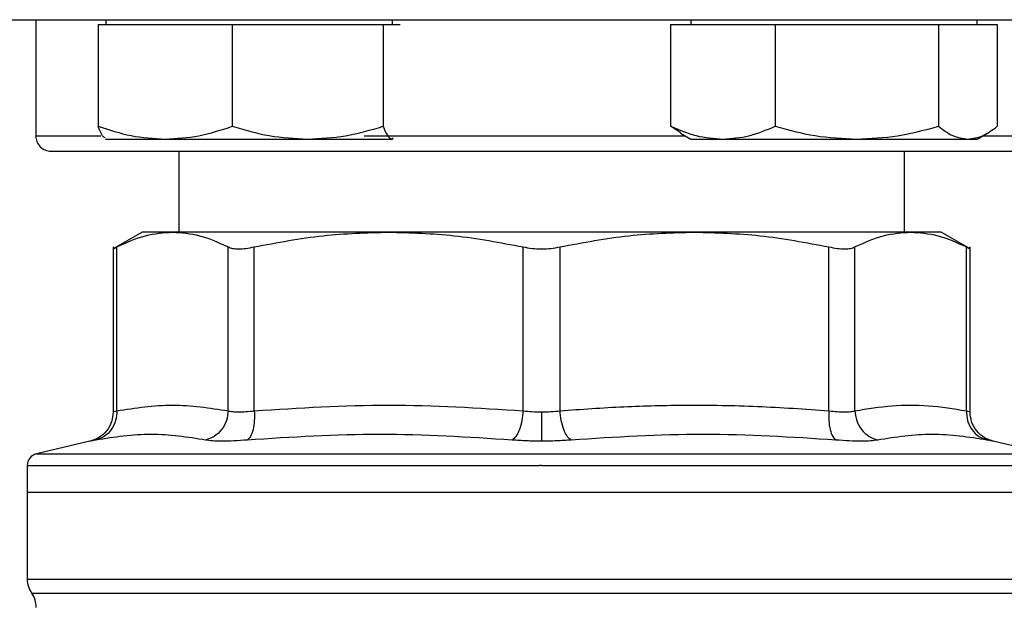
# Model space of a CAD drawing. Units: inches. Extents: x 0.4 to 10.6, y 0.4 to 8.1.
# Drawn here: x 7.5 to 7.6, y 5.3 to 5.4 of the extents above; entities that cross this region are included whole.
import ezdxf

# ---------------------------------------------------------------- set-up
doc = ezdxf.new("R2010")
doc.units = ezdxf.units.IN
doc.header["$MEASUREMENT"] = 0

msp = doc.modelspace()

# ---------------------------------------------------------------- linework, layer by layer
at = {"color": 7, "linetype": 'Continuous', "lineweight": 25}
for p, q in [((7.483989458328245, 5.426806517846349), (7.483989458328245, 5.407806517846349)), ((7.494204601936776, 5.426025267846351), (7.494204601936776, 5.409368620912217)), ((7.494204601936776, 5.426025267846351), (7.505169294961378, 5.426025267846351)), ((7.495466529282751, 5.426806517846349), (7.495466529282751, 5.426025267846351)), ((7.505169294961378, 5.426025267846351), (7.516133987985981, 5.42602526784635)), ((7.516133987985981, 5.42602526784635), (7.516133987985981, 5.409368620912217)), ((7.516133987985981, 5.42602526784635), (7.52848370165897, 5.42602526784635)), ((7.52848370165897, 5.42602526784635), (7.540833415331957, 5.42602526784635)), ((7.540833415331957, 5.42602526784635), (7.540833415331957, 5.409368620912217)), ((7.540833415331957, 5.42602526784635), (7.542218435980342, 5.42602526784635)), ((7.542218435980342, 5.42602526784635), (7.543603456628727, 5.42602526784635)), ((7.542341529282751, 5.42602526784635), (7.542341529282751, 5.426806517846349)), ((7.58785410617802, 5.426025267846352), (7.58785410617802, 5.409368620912221)), ((7.58785410617802, 5.426025267846352), (7.596392815362935, 5.426025267846352)), ((7.591137387374023, 5.426806517846352), (7.591137387374023, 5.426025267846352)), ((7.596392815362935, 5.426025267846352), (7.604931524547848, 5.426025267846352)), ((7.604931524547848, 5.426025267846352), (7.604931524547849, 5.409368620912221)), ((7.604931524547848, 5.426025267846352), (7.618291915145849, 5.426025267846352)), ((7.618291915145849, 5.426025267846352), (7.631652305743851, 5.426025267846352)), ((7.631652305743851, 5.426025267846352), (7.631652305743851, 5.409368620912221)), ((7.631652305743851, 5.426025267846352), (7.636473987156937, 5.426025267846352)), ((7.636473987156937, 5.426025267846352), (7.641295668570025, 5.426025267846352)), ((7.638012387374022, 5.426025267846352), (7.638012387374023, 5.426806517846352)), ((7.641295668570025, 5.426025267846352), (7.641295668570025, 5.40936862091222)), ((7.589491566230296, 5.408322088246533), (7.58785410617802, 5.409368620912221)), ((7.58944973498635, 5.408249634406674), (7.591137387374023, 5.407275267846352)), ((7.638012387374023, 5.407275267846352), (7.639700039761696, 5.408249634406674)), ((7.495342786083422, 5.407346711015792), (7.495466529282751, 5.40727526784635)), ((7.495466529282751, 5.40727526784635), (7.505169294961378, 5.40727526784635)), ((7.505169294961378, 5.40727526784635), (7.52848370165897, 5.40727526784635)), ((7.52848370165897, 5.40727526784635), (7.542218435980342, 5.40727526784635)), ((7.542218435980342, 5.40727526784635), (7.542462349361324, 5.407469880608809)), ((7.542341529282751, 5.407275267846349), (7.542465272482081, 5.407346711015793)), ((7.591137387374023, 5.407275267846352), (7.596392815362935, 5.407275267846352)), ((7.596392815362935, 5.407275267846352), (7.61829191514585, 5.407275267846352)), ((7.61829191514585, 5.407275267846352), (7.636473987156939, 5.407275267846352)), ((7.636473987156939, 5.407275267846352), (7.638012387374023, 5.407275267846352)), ((7.507389064627457, 5.405306517846349), (7.507389064627457, 5.392066360366211)), ((7.626089852029032, 5.392066360366231), (7.626089852029032, 5.405306517846349)), ((7.501385127619487, 5.392066360366231), (7.496641030753421, 5.389327354763569)), ((7.506359929260619, 5.392066360366231), (7.501385127619487, 5.392066360366231)), ((7.541729438732733, 5.392066360366211), (7.506359929260588, 5.392066360366211)), ((7.591749477923795, 5.392066360366234), (7.541729438732749, 5.392066360366234)), ((7.62711898627953, 5.392066360366231), (7.591749479384983, 5.392066360366231)), ((7.632093789037038, 5.392066360366211), (7.627118986279563, 5.392066360366211)), ((7.636837837992023, 5.389327382425023), (7.632093789037038, 5.392066360366211)), ((7.496649197996551, 5.389648578732408), (7.496649197996551, 5.362651126861475)), ((7.497248643568438, 5.362844297106192), (7.497248571756289, 5.389640418025484)), ((7.515471217061648, 5.362844296906979), (7.515471287894949, 5.389640418025484)), ((7.51973285433002, 5.362844297670759), (7.519732674510184, 5.389640418025484)), ((7.563726205649052, 5.362844281636113), (7.563726202955309, 5.389640418025484)), ((7.569752892988252, 5.362844298858751), (7.569752713701159, 5.389640418025484)), ((7.613746077521398, 5.362844296837885), (7.613746242146117, 5.389640418027452)), ((7.618007698583227, 5.362844297287689), (7.61800762876159, 5.389640418025484)), ((7.636230344900251, 5.362844275237886), (7.636230344900251, 5.389640418025484)), ((7.636829718659937, 5.362647800083312), (7.636829718659937, 5.389648578732689)), ((7.492852536973524, 5.357862545923224), (7.484104494579365, 5.355808713519578)), ((7.649374422077123, 5.355808713519578), (7.640626317206353, 5.357862560591246)), ((7.482585915021158, 5.353894785444106), (7.482585915021158, 5.349546675327256)), ((7.566739458328244, 5.353892316953042), (7.566423582821747, 5.353892316953042)), ((7.482585915021158, 5.34954667532698), (7.482585915021158, 5.3352817494182)), ((7.482585915021158, 5.349546675326665), (7.566739458328202, 5.34954667532698)), ((7.566739458328202, 5.34954667532698), (7.650893001635331, 5.34954667532824)), ((7.566739458328244, 5.33528174936446), (7.567149208250918, 5.3352817494182))]:
    msp.add_line(p, q, dxfattribs=at)
at = {"color": 1, "linetype": 'Continuous', "lineweight": 25}
for p, q in [((7.483989458328245, 5.407806517846349), (7.494625276586018, 5.407806517846349)), ((7.537714331813721, 5.407806517846349), (7.590217235382507, 5.407806517846349)), ((7.638932539365539, 5.407806517846349), (7.649489458328244, 5.407806517846349)), ((7.484104494579365, 5.355808713519578), (7.566739458328244, 5.355808713519578)), ((7.566739458328244, 5.355808713519578), (7.649374422077123, 5.355808713519578)), ((7.482585915021158, 5.3352817494182), (7.566739458328244, 5.33528174936446)), ((7.567149208250918, 5.3352817494182), (7.650893001635331, 5.3352817494182)), ((7.483324104193124, 5.332986626347104), (7.650154812463366, 5.332986626347104))]:
    msp.add_line(p, q, dxfattribs=at)
at = {"color": 7, "linetype": 'Continuous', "lineweight": 25}
for centre, radius, start, end in [((7.486489458328244, 5.407806517846349), 0.002499999999999503, 180, 270.0000000000008), ((7.484554418958165, 5.353892316952256), 0.001968503937007998, 103.2124009978743, 179.9688873409797), ((7.486522922895174, 5.3352817494182), 0.003937007874015741, 180, 215.6590925788219), ((7.480125285099898, 5.33069150382135), 0.003937007874015514, 359.7877878032832, 35.65908281135211)]:
    msp.add_arc(centre, radius, start, end, dxfattribs=at)
for points, knots in [([(7.418918733126514, 5.426806517846349), (7.420904541157801, 5.426806517846349), (7.424876228083002, 5.426806517846349), (7.432472043528077, 5.426806517846349), (7.441352132561652, 5.426806517846349), (7.451723759450391, 5.426806517846349), (7.463443438224487, 5.426806517846349), (7.476409549886855, 5.426806517846349), (7.490461600712214, 5.426806517846349), (7.505400782916969, 5.426806517846349), (7.520994759526507, 5.426806517846349), (7.536990646520677, 5.426806517846349), (7.553128181583361, 5.426806517846349), (7.569153388983873, 5.426806517846349), (7.584831017278598, 5.426806517846349), (7.599874008135066, 5.426806517846349), (7.614274149318125, 5.426806517846349), (7.628053472646232, 5.426806517846349), (7.641323194268291, 5.426806517846349), (7.654162559442601, 5.426806517846349), (7.666537122348497, 5.426806517846349), (7.678342534420981, 5.426806517846349), (7.689284438742121, 5.426806517846349), (7.699140484286837, 5.426806517846349), (7.707710616041396, 5.426806517846351), (7.7148220590524, 5.426806517846349), (7.72036503471606, 5.426806517846349), (7.724205618197334, 5.426806517846349), (7.726417275610348, 5.426806517846349), (7.726565791400636, 5.426806517846349), (7.726633148832223, 5.426806517846349)], [0, 0, 0, 0, 0.03328434930403901, 0.06656988634445254, 0.1014108059946234, 0.1371361101997192, 0.1736018768289256, 0.2106434250284857, 0.2480790230769815, 0.2857148025671496, 0.3233505820573175, 0.3607861801058133, 0.3978277283053735, 0.4342934949345798, 0.4700187991396755, 0.5048597187898466, 0.5381434750966754, 0.5714296101186044, 0.6047133664459715, 0.6379995014752042, 0.6728404211253753, 0.708565725330471, 0.7450314919596771, 0.7820730401592372, 0.8195086382077332, 0.857144417697901, 0.8947801971880688, 0.9322157952365648, 0.9692573434361251, 1, 1, 1, 1]), ([(7.494204601936776, 5.409368620912217), (7.495985316287419, 5.408783532885415), (7.499579393851833, 5.407602629418454), (7.503294744419547, 5.407385047214595), (7.505169294961378, 5.40727526784635)], [0, 0, 0, 0, 0.4954579634770116, 1, 1, 1, 1]), ([(7.495343828185525, 5.407471381429448), (7.49519429725446, 5.40755047288522), (7.494807813395303, 5.407754895948965), (7.494433867716851, 5.408755283901957), (7.494204601936776, 5.409368620912217)], [0, 0, 0, 0, 0.3869008433914632, 1, 1, 1, 1]), ([(7.505169294961378, 5.40727526784635), (7.507006557293956, 5.407380752865462), (7.510721870686735, 5.407594064757452), (7.51431679321578, 5.408772788637053), (7.516133987985981, 5.409368620912217)], [0, 0, 0, 0, 0.4945107285290037, 1, 1, 1, 1]), ([(7.516133987985981, 5.409368620912217), (7.518139635778808, 5.408783532885414), (7.522187704314738, 5.407602629418453), (7.52637236462425, 5.407385047214595), (7.52848370165897, 5.40727526784635)], [0, 0, 0, 0, 0.4954579634770108, 1, 1, 1, 1]), ([(7.52848370165897, 5.40727526784635), (7.530553040371743, 5.407380752865462), (7.534737658810516, 5.407594064757452), (7.538786679043976, 5.408772788637053), (7.540833415331957, 5.409368620912217)], [0, 0, 0, 0, 0.4945107285290037, 1, 1, 1, 1]), ([(7.540833415331957, 5.409368620912217), (7.541058348774142, 5.408783532885414), (7.541512339745657, 5.407602629418453), (7.541981649487455, 5.407385047214595), (7.542218435980342, 5.40727526784635)], [0, 0, 0, 0, 0.4954579634769928, 1, 1, 1, 1]), ([(7.58785410617802, 5.409368620912221), (7.589240830087886, 5.408783532885417), (7.592039703074269, 5.407602629418456), (7.594933016908641, 5.407385047214599), (7.596392815362935, 5.407275267846352)], [0, 0, 0, 0, 0.4954579634770171, 1, 1, 1, 1]), ([(7.596392815362935, 5.407275267846352), (7.597823575779033, 5.407380752865465), (7.600716860663578, 5.407594064757455), (7.603516391662662, 5.408772788637056), (7.604931524547849, 5.409368620912221)], [0, 0, 0, 0, 0.4945107285290122, 1, 1, 1, 1]), ([(7.604931524547849, 5.409368620912221), (7.607101310716478, 5.408783532885417), (7.611480665431867, 5.407602629418456), (7.616007790330101, 5.407385047214599), (7.61829191514585, 5.407275267846352)], [0, 0, 0, 0, 0.4954579634770125, 1, 1, 1, 1]), ([(7.61829191514585, 5.407275267846352), (7.620530604577387, 5.407380752865464), (7.625057684178261, 5.407594064757455), (7.629438068476282, 5.408772788637055), (7.631652305743851, 5.409368620912221)], [0, 0, 0, 0, 0.4945107285290029, 1, 1, 1, 1]), ([(7.631652305743851, 5.409368620912221), (7.632435368002616, 5.408783532885417), (7.634015849731621, 5.407602629418456), (7.635649660795483, 5.407385047214598), (7.636473987156939, 5.407275267846352)], [0, 0, 0, 0, 0.4954579634770102, 0.9999999999999999, 0.9999999999999999, 0.9999999999999999, 0.9999999999999999]), ([(7.636473987156939, 5.407275267846352), (7.637281916172377, 5.407380752865464), (7.638915710888705, 5.407594064757455), (7.640496564187643, 5.408772788637055), (7.641295668570025, 5.40936862091222)], [0, 0, 0, 0, 0.494510728529003, 1, 1, 1, 1]), ([(7.486543119131634, 5.405306517846349), (7.486526237393654, 5.405306517846349), (7.486370682019627, 5.405306517846349), (7.487178104696766, 5.405306517846349), (7.48912153068281, 5.405306517846349), (7.491451116736935, 5.405306517846349), (7.492598125844252, 5.405306517846349)], [0, 0, 0, 0, 0.04007169931962566, 0.3692373488252267, 0.6894338785334149, 1, 1, 1, 1]), ([(7.492598125844252, 5.405306517846349), (7.493952785635718, 5.405306517846349), (7.496704115509604, 5.405306517846349), (7.502284714519376, 5.405306517846349), (7.508455285169593, 5.405306517846349), (7.514945779338831, 5.405306517846349), (7.521457389168339, 5.405306517846349), (7.528486716236802, 5.405306517846349), (7.535974657549096, 5.405306517846349), (7.543787700149436, 5.405306517846349), (7.551790515963458, 5.405306517846349), (7.559891055511204, 5.405306517846349), (7.568758720193518, 5.405306517846349), (7.578274063788658, 5.405306517846349), (7.58815995702221, 5.405306517846349), (7.597525613699696, 5.405306517846349), (7.606429975255741, 5.405306517846349), (7.614895332357704, 5.405306517846349), (7.622164079588854, 5.405306517846349), (7.628218476947576, 5.405306517846349), (7.63316128653424, 5.405306517846349), (7.637450740229547, 5.405306517846349), (7.641010264555109, 5.405306517846349), (7.643792270576053, 5.405306517846349), (7.645711499742725, 5.405306517846349), (7.646827396779321, 5.405306517846349), (7.646901754901362, 5.405306517846349), (7.646935797524854, 5.405306517846349)], [0, 0, 0, 0, 0.04435798915084663, 0.09009159455751087, 0.1371125477962336, 0.1738682520988347, 0.2106286575751329, 0.2481664559750234, 0.2857090555845196, 0.3232468541211216, 0.3607894538684654, 0.3975451585491873, 0.4343055644042645, 0.4813223527400219, 0.5270569644795023, 0.5714181191289298, 0.6157750552023988, 0.6615097215783342, 0.7085306748159621, 0.7452863791174947, 0.7820467845948619, 0.819584582993211, 0.8571271826042426, 0.8946649811396462, 0.9322075808881978, 0.968963285568184, 1, 1, 1, 1]), ([(7.497248573026089, 5.389640418681911), (7.498802400330905, 5.390356496908026), (7.501817228792563, 5.391745874614398), (7.504877100108325, 5.391961747346056), (7.506359929260619, 5.392066360366231)], [0, 0, 0, 0, 0.5153949302842088, 0.9999999999999999, 0.9999999999999999, 0.9999999999999999, 0.9999999999999999]), ([(7.506359929260619, 5.392066360366231), (7.507842528746941, 5.391961776871059), (7.510902413107086, 5.391745930714254), (7.513917231828098, 5.390356586695778), (7.515471286624386, 5.389640418681909)], [0, 0, 0, 0, 0.4845279467529364, 0.9999999999999999, 0.9999999999999999, 0.9999999999999999, 0.9999999999999999]), ([(7.519732677576412, 5.389640418681894), (7.523483938449744, 5.390356497445454), (7.530762352759995, 5.391745875069659), (7.538149562516431, 5.391961747555328), (7.541729438732733, 5.392066360366211)], [0, 0, 0, 0, 0.5153953475893731, 1, 1, 1, 1]), ([(7.541729438732733, 5.392066360366211), (7.545308762710724, 5.391961776144177), (7.552695976349455, 5.391745929242316), (7.559974392241486, 5.390356584641186), (7.563726199888758, 5.389640418681925)], [0, 0, 0, 0, 0.4845296417616542, 1, 1, 1, 1]), ([(7.569752716767518, 5.389640418681878), (7.573503441253961, 5.390356409246449), (7.580781838805757, 5.391745811211617), (7.588169060353156, 5.391961716165865), (7.591749477923795, 5.392066360366234)], [0, 0, 0, 0, 0.5153228385439548, 1, 1, 1, 1]), ([(7.591749479384981, 5.392066360366234), (7.59532930407227, 5.391961746399796), (7.602716518413287, 5.391745868288256), (7.609994927789844, 5.390356501810462), (7.613746239079411, 5.389640418682426)], [0, 0, 0, 0, 0.4845973762275591, 1, 1, 1, 1]), ([(7.618007630032076, 5.389640418681894), (7.619561443407695, 5.390356496685683), (7.622576245931354, 5.39174587446221), (7.625636143726108, 5.391961747269328), (7.62711898627953, 5.392066360366231)], [0, 0, 0, 0, 0.515394744241677, 1, 1, 1, 1]), ([(7.62711898627953, 5.392066360366231), (7.628601585495439, 5.391961776891037), (7.631661469516609, 5.391745930760005), (7.634676288562178, 5.390356586743161), (7.636230343630372, 5.389640418681926)], [0, 0, 0, 0, 0.4845279120555192, 1, 1, 1, 1]), ([(7.496649277797616, 5.389332113523326), (7.496649264042047, 5.389332106472658), (7.49659914036193, 5.389306414665906), (7.496759599444018, 5.389388344267487), (7.497085052730578, 5.389556121115286), (7.49724857175592, 5.389640418025964)], [0, 0, 0, 0, 0.0001365669453347511, 0.49763391307252, 0.9999999999999999, 0.9999999999999999, 0.9999999999999999, 0.9999999999999999]), ([(7.515471287894583, 5.389640418025947), (7.515694234748172, 5.389552374212327), (7.516137949725966, 5.389377146985853), (7.517147236731947, 5.389309657170037), (7.5183440075993, 5.389377219539154), (7.519268285311944, 5.389552400854039), (7.519732674509954, 5.389640418025947)], [0, 0, 0, 0, 0.2512615744553959, 0.5000677162986127, 0.7488166715359936, 1, 1, 1, 1]), ([(7.56372620295528, 5.389640418025964), (7.564212325558626, 5.389552374212278), (7.565179820172698, 5.389377146985734), (7.566739766016187, 5.389309657170046), (7.568299518134054, 5.389377219539274), (7.569266745238496, 5.389552400854115), (7.569752713701209, 5.389640418025964)], [0, 0, 0, 0, 0.251261574545463, 0.5000677162982222, 0.7488166716426932, 0.9999999999999999, 0.9999999999999999, 0.9999999999999999, 0.9999999999999999]), ([(7.613746242145785, 5.389640418026497), (7.614210776470675, 5.38955237421276), (7.615135305497958, 5.389377146986027), (7.616332115060268, 5.389309657170055), (7.61734116679245, 5.389377219539119), (7.617784754768758, 5.389552400854018), (7.618007628761906, 5.389640418025947)], [0, 0, 0, 0, 0.2512615744319252, 0.5000677163268293, 0.7488166715126939, 1, 1, 1, 1]), ([(7.63623034490057, 5.389640418025964), (7.636404905346029, 5.389550474704339), (7.636752264817565, 5.389371495643041), (7.636803934848822, 5.389345196443515), (7.636829638858099, 5.389332113523839)], [0, 0, 0, 0, 0.5025354417093955, 1, 1, 1, 1]), ([(7.496649234211568, 5.362653581819721), (7.496597059771226, 5.362111407958433), (7.496489579117133, 5.360994516222542), (7.495623779245672, 5.359500373427911), (7.494343712316078, 5.358343139838788), (7.493275439033691, 5.358005134118039), (7.492757220887396, 5.357841167929863)], [0, 0, 0, 0, 0.2428818600349324, 0.5003427159444613, 0.7576168235274772, 1, 1, 1, 1]), ([(7.497248643544176, 5.362844297106192), (7.497216537889999, 5.362307011139899), (7.497150399314378, 5.361200186519071), (7.496402666133339, 5.359716807021929), (7.49526531367059, 5.358562702367163), (7.494295278471608, 5.358219778310548), (7.493824394215729, 5.358053312661269)], [0, 0, 0, 0, 0.2427150461866567, 0.5000000108288732, 0.7572849695697231, 0.9999999999999999, 0.9999999999999999, 0.9999999999999999, 0.9999999999999999]), ([(7.497248643566406, 5.362844297106192), (7.500285636206607, 5.363304877805374), (7.506359826911886, 5.364226070357826), (7.512434018536758, 5.363304898441725), (7.515471217061648, 5.362844296906979)], [0, 0, 0, 0, 0.4999830903499324, 1, 1, 1, 1]), ([(7.515471241354745, 5.362844296907092), (7.515408152546293, 5.362307009572142), (7.515278187741711, 5.361200181828803), (7.514444903857043, 5.359716802571049), (7.513240984595193, 5.358562704032925), (7.512251165661179, 5.358219787901556), (7.511770677881385, 5.358053326132684)], [0, 0, 0, 0, 0.2427149483039564, 0.4999999460831565, 0.7572849866294747, 1, 1, 1, 1]), ([(7.515471217063609, 5.362844296906979), (7.515695081202765, 5.362790237365441), (7.516141975420155, 5.362682319694483), (7.517146774898351, 5.362641422129174), (7.518340063757264, 5.362682321033168), (7.51926801114985, 5.362790238046287), (7.51973285433002, 5.362844297670759)], [0, 0, 0, 0, 0.2504646602240974, 0.4999961527425664, 0.7495295742910767, 1, 1, 1, 1]), ([(7.519732854319892, 5.362844297670759), (7.519750542747267, 5.362307011727284), (7.51978698141895, 5.361200187153249), (7.519562812005649, 5.359716807717839), (7.519158271354891, 5.358562703128928), (7.518776258070207, 5.358219779125244), (7.518590817334355, 5.35805331350184)], [0, 0, 0, 0, 0.242715046353003, 0.5000000112676035, 0.7572849700420989, 1, 1, 1, 1]), ([(7.519732854329084, 5.362844297670759), (7.527064531094919, 5.363304866842389), (7.541728979363248, 5.364226073955997), (7.55639343197479, 5.363304901998649), (7.563726205649052, 5.362844281636113)], [0, 0, 0, 0, 0.4999626737863636, 1, 1, 1, 1]), ([(7.563726204714314, 5.362844281713118), (7.563669093052424, 5.362306995169289), (7.563551441379002, 5.361200169367043), (7.563120757935056, 5.359716788354629), (7.562555538848149, 5.358562682050104), (7.562125771418632, 5.35821975660507), (7.561917149377771, 5.358053290276325)], [0, 0, 0, 0, 0.242715041784253, 0.4999999980016958, 0.7572849553428896, 1, 1, 1, 1]), ([(7.563726205649073, 5.362844281636113), (7.564215043737123, 5.362788663079095), (7.565187226266484, 5.362678051015993), (7.566224000522403, 5.362661710989046), (7.566739458328276, 5.362653587143003)], [0, 0, 0, 0, 0.5028254193905497, 1, 1, 1, 1]), ([(7.566739458328276, 5.362653587143003), (7.567254933720933, 5.362661712624052), (7.568291774246068, 5.362678056426604), (7.569264012484666, 5.362788675259108), (7.569752892988252, 5.362844298858751)], [0, 0, 0, 0, 0.4971597658089009, 1, 1, 1, 1]), ([(7.566739458333597, 5.362653587142991), (7.566739458373491, 5.362120314704562), (7.566739458455672, 5.361021760673318), (7.566739458566615, 5.359545087963307), (7.566739458653966, 5.358387751337551), (7.566739458681093, 5.358034356715121), (7.566739458694276, 5.357862617211068)], [0, 0, 0, 0, 0.2424455866219919, 0.4994437314727828, 0.7567442177900788, 1, 1, 1, 1]), ([(7.571562056688039, 5.358053335332959), (7.571353421618309, 5.358219795986543), (7.570923627211859, 5.358562709849958), (7.570358370500117, 5.359716806492361), (7.569927657744802, 5.361200184618006), (7.569809998126798, 5.362307011816041), (7.569752882627348, 5.362844298858884)], [0, 0, 0, 0, 0.2427149824886548, 0.500000033409135, 0.7572850541187328, 1, 1, 1, 1]), ([(7.569752892989153, 5.362844298858751), (7.573236844836186, 5.363093114745481), (7.580107159486065, 5.363583776932209), (7.590877304783299, 5.363833626190209), (7.602067429764984, 5.363666258034534), (7.609845596599193, 5.363118818686064), (7.613746077521398, 5.362844296837885)], [0, 0, 0, 0, 0.2378482949678166, 0.4690342166345573, 0.7337390734212715, 1, 1, 1, 1]), ([(7.613746067726039, 5.362844296837991), (7.613728391057032, 5.362307009492536), (7.613691976597901, 5.361200181725565), (7.613916172315766, 5.359716802255416), (7.614320739002796, 5.358562703358519), (7.614702775330357, 5.35821978694144), (7.614888227216035, 5.358053325033005)], [0, 0, 0, 0, 0.2427149465331397, 0.4999999433324236, 0.7572849840229184, 1, 1, 1, 1]), ([(7.613746077520647, 5.362844296837885), (7.614210910038801, 5.362790236189909), (7.615138841935797, 5.362682316460395), (7.6163321228669, 5.362641417813522), (7.617336930516803, 5.362682317314638), (7.617783830247251, 5.36279023659392), (7.618007698583227, 5.362844297287689)], [0, 0, 0, 0, 0.2504656682798125, 0.4999974692435408, 0.7495305391386947, 0.9999999999999999, 0.9999999999999999, 0.9999999999999999, 0.9999999999999999]), ([(7.618007698585012, 5.362844297287689), (7.620025382626197, 5.363169637058895), (7.624027713965066, 5.363814989619307), (7.630112450878246, 5.363825875272756), (7.634163752378758, 5.363175854582651), (7.636230344900251, 5.362844275237886)], [0, 0, 0, 0, 0.3324651026375173, 0.6594865559744986, 1, 1, 1, 1]), ([(7.618007698586648, 5.362844297287681), (7.618070781298841, 5.362307009419784), (7.618200733509514, 5.361200180880341), (7.619033990366623, 5.359716795962756), (7.620237881066877, 5.358562685873218), (7.621227684620458, 5.358219757952729), (7.621708165046673, 5.358053290422073)], [0, 0, 0, 0, 0.2427150372565617, 0.4999999929998604, 0.7572849525523945, 0.9999999999999999, 0.9999999999999999, 0.9999999999999999, 0.9999999999999999]), ([(7.63623032097871, 5.362844275289864), (7.636262431961298, 5.362306988937338), (7.636328581533033, 5.361200163195686), (7.63707633395877, 5.359716786292205), (7.638213706121318, 5.358562689179123), (7.639183752504001, 5.358219773402406), (7.639654642134902, 5.358053311791489)], [0, 0, 0, 0, 0.2427149182217959, 0.499999894113152, 0.7572849406850681, 1, 1, 1, 1]), ([(7.640721690683506, 5.357841168684115), (7.640203472827937, 5.358005135146414), (7.639135200182959, 5.358343141420199), (7.637855134509816, 5.359500375343915), (7.636989335885643, 5.360994518007721), (7.636881855764912, 5.36211140934008), (7.636829681581919, 5.362653583021696)], [0, 0, 0, 0, 0.2423831853942062, 0.4996572846279574, 0.7571181329785021, 0.9999999999999999, 0.9999999999999999, 0.9999999999999999, 0.9999999999999999]), ([(7.511770681751694, 5.358053304218132), (7.508807109833399, 5.358513890993383), (7.502879966086678, 5.359435064529921), (7.496842918424149, 5.358513896941069), (7.493824394638652, 5.358053313153627)], [0, 0, 0, 0, 0.5000000075811369, 1, 1, 1, 1]), ([(7.518590817277194, 5.358053313871586), (7.517845064086128, 5.357999020250199), (7.516353686592286, 5.357890442390975), (7.514442960300284, 5.357848589895604), (7.512837059376124, 5.357890407613079), (7.512126181669836, 5.357998999131108), (7.511770681751603, 5.35805330421824)], [0, 0, 0, 0, 0.2499989276924426, 0.4999546481490032, 0.7499343696903522, 1, 1, 1, 1]), ([(7.561917149378332, 5.358053290239992), (7.554707475131761, 5.358513882857519), (7.540288127018623, 5.359435068068297), (7.525823254087578, 5.358513898812943), (7.518590817812658, 5.358053314197404)], [0, 0, 0, 0, 0.5000000131768448, 1, 1, 1, 1]), ([(7.566739458328244, 5.357862595714817), (7.565911505909479, 5.357870579281194), (7.564253628134816, 5.357886565438078), (7.562696593273913, 5.357997671232658), (7.561917149378331, 5.358053290239992)], [0, 0, 0, 0, 0.4994049811260488, 1, 1, 1, 1]), ([(7.571562056353944, 5.358053313813107), (7.570782385810689, 5.357997686663183), (7.569225238389249, 5.357886588874745), (7.567567273117191, 5.357870585920005), (7.566739458328358, 5.357862595714889)], [0, 0, 0, 0, 0.5007043858022747, 1, 1, 1, 1]), ([(7.61488822391907, 5.358053303715296), (7.607655806361978, 5.35851389092271), (7.593190989046558, 5.359435064204047), (7.578771694498332, 5.358513896993365), (7.571562056095594, 5.358053313954765)], [0, 0, 0, 0, 0.5000006152433346, 1, 1, 1, 1]), ([(7.621708165054897, 5.358053290468249), (7.621352636363278, 5.357998982464735), (7.620641713499067, 5.357890387005861), (7.619035728285852, 5.357848581306701), (7.617125062197459, 5.357890450763174), (7.615633846669949, 5.357999018670528), (7.614888223918325, 5.358053303715398)], [0, 0, 0, 0, 0.2500897922796831, 0.5000849597479605, 0.7500374553412485, 1, 1, 1, 1]), ([(7.639654637139622, 5.358053290468209), (7.636636081632306, 5.358513884925509), (7.630598972246826, 5.359435073591523), (7.624671766913345, 5.358513884761094), (7.621708165046353, 5.358053290470173)], [0, 0, 0, 0, 0.5000001349282783, 1, 1, 1, 1])]:
    msp.add_open_spline(points, degree=3, knots=knots, dxfattribs=at)
at = {"color": 1, "linetype": 'Continuous', "lineweight": 25}
for points, knots in [([(7.496649204515109, 5.362653605609155), (7.496674886185111, 5.362661722085221), (7.496726549039225, 5.362678049696274), (7.497073940727143, 5.36278866753483), (7.497248643568438, 5.362844297106192)], [0, 0, 0, 0, 0.4971012624364693, 1, 1, 1, 1]), ([(7.6362303449002, 5.362844275237886), (7.636404434320977, 5.362789076932788), (7.636751966552108, 5.362678885342517), (7.636803833458081, 5.362662970808097), (7.636829718659885, 5.362655028345993)], [0, 0, 0, 0, 0.5009302884265253, 1, 1, 1, 1]), ([(7.49382439412918, 5.358053313030806), (7.493560072626995, 5.358001308352105), (7.493031471615601, 5.357897307256731), (7.492770587367255, 5.357846522367961), (7.492852518930922, 5.357862540231851), (7.492852537459282, 5.357862543854201)], [0, 0, 0, 0, 0.4999831783853048, 0.9998869240280328, 1, 1, 1, 1]), ([(7.640626316014684, 5.357862555515477), (7.640585065434889, 5.357870536794892), (7.640502416886619, 5.357886527870901), (7.639937566158196, 5.357997636888187), (7.639654637139619, 5.358053290468209)], [0, 0, 0, 0, 0.4991083407723345, 0.9999999999999999, 0.9999999999999999, 0.9999999999999999, 0.9999999999999999]), ([(7.482596063954405, 5.353892316952256), (7.482726575838655, 5.353892316952256), (7.482989497724657, 5.353892316952256), (7.48519170023203, 5.353892316952256), (7.488689567275588, 5.353892316952256), (7.493548344960303, 5.353892316952256), (7.499648782166882, 5.353892316952256), (7.50689647867404, 5.353892316952256), (7.515165110350628, 5.353892316952256), (7.524314244059722, 5.353892316952256), (7.534187486477369, 5.353892316952256), (7.544616488230253, 5.353892316952256), (7.555422727487681, 5.353892316952256), (7.562756631043724, 5.353892316952256), (7.566423582821747, 5.353892316952256)], [0, 0, 0, 0, 0.0822369772959066, 0.1656699793599151, 0.2491029814239237, 0.3325359834879316, 0.4159689855519403, 0.4994019876159481, 0.5828349896799567, 0.6662679917439648, 0.7497009938079734, 0.833133995871982, 0.91656699793599, 1, 1, 1, 1]), ([(7.566739458328244, 5.353892316952256), (7.570406956148373, 5.353892316952256), (7.577741951788631, 5.353892316952256), (7.588556639628385, 5.353892316952256), (7.598998915087967, 5.353892316952256), (7.60889055581869, 5.353892316952256), (7.618062635287755, 5.353892316952256), (7.626358894881874, 5.353892316952256), (7.633636587449286, 5.353892316952256), (7.639775720142552, 5.353892316952256), (7.644655701447016, 5.353892316952256), (7.648252198135289, 5.353892316952256), (7.650283757725432, 5.353892316952254), (7.651125231509753, 5.353892316952257), (7.650886230399525, 5.353892316952256), (7.650882852702083, 5.353892316952256)], [0, 0, 0, 0, 0.08323390244626475, 0.1664678048925302, 0.2497017073387958, 0.3329356097850614, 0.4161695122313268, 0.4994034146775926, 0.5826373171238578, 0.665871219570124, 0.7491051220163893, 0.8323390244626548, 0.9155729269089202, 0.9988068293551859, 1, 1, 1, 1])]:
    msp.add_open_spline(points, degree=3, knots=knots, dxfattribs=at)

doc.saveas('drawing.dxf')
